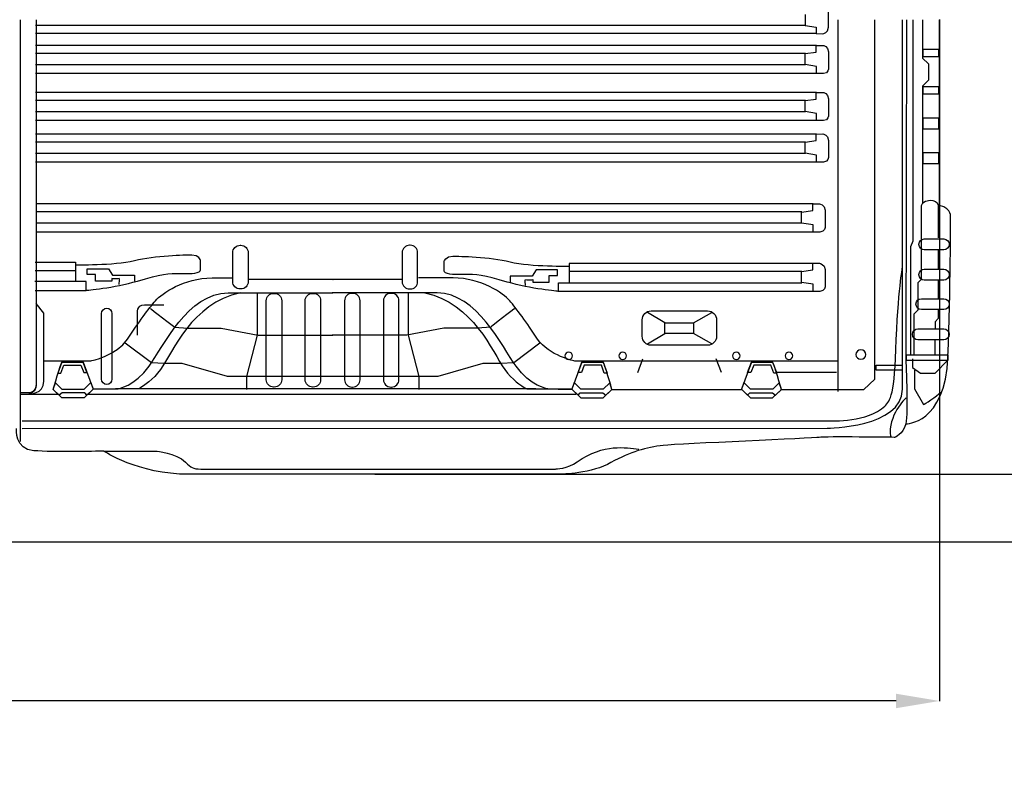
# Model space of a CAD drawing. Units: inches. Extents: x 2380 to 10960, y 4105 to 9391.
# Drawn here: x 5860 to 7900, y 4105 to 5659 of the extents above; entities that cross this region are included whole.
import ezdxf

# ---------------------------------------------------------------- set-up
doc = ezdxf.new("R2010")
doc.units = ezdxf.units.IN
doc.header["$MEASUREMENT"] = 0
doc.layers.add('Layer 1', color=7, linetype='Continuous')
doc.styles.get("Standard").update_dxf_attribs({"font": 'arial.ttf'})
doc.dimstyles.get("Standard").update_dxf_attribs({"dimtxt": 95, "dimasz": 90, "dimexe": 0.18, "dimexo": 0.0625, "dimgap": 50, "dimtad": 0, "dimdec": 4, "dimzin": 0, "dimdsep": 46, "dimtxsty": 'Standard', "dimcen": 0.09, "dimadec": 0, "dimazin": 0, "dimtfac": 1, "dimtdec": 4, "dimtofl": 0, "dimtmove": 0, "dimatfit": 3, "dimfxl": 1, "dimtolj": 1, "dimtzin": 0, "dimarcsym": 0})

# ---------------------------------------------------------------- blocks, each defined once
blk = doc.blocks.new('*D19')
at = {"color": 0, "lineweight": -2, "transparency": 16777216}
for p, q in [((6595.7, 6601.9), (8136.7, 6601.9)), ((8136.6, 6511.9), (8136.6, 5974.6)), ((8136.6, 4807), (8136.6, 5344.4)), ((6595.7, 4717), (8136.7, 4717))]:
    blk.add_line(p, q, dxfattribs=at)
at = {"color": 0, "transparency": 16777216}
for points in [[(8121.6, 6511.9), (8151.6, 6511.9), (8136.6, 6601.9)], [(8121.6, 4807), (8151.6, 4807), (8136.6, 4717)]]:
    blk.add_solid(points, dxfattribs=at)
at = {"layer": 'Defpoints', "color": 0, "transparency": 16777216}
for p in [(6595.6, 6601.9), (6595.6, 4717), (8136.6, 4717)]:
    blk.add_point(p, dxfattribs=at)
at = {"color": 0, "transparency": 16777216, "insert": (8136.6, 5659.5), "char_height": 95, "attachment_point": 5, "rotation": 90}
blk.add_mtext('\\A1;1870 mm', dxfattribs=at)
blk = doc.blocks.new('*D20')
at = {"color": 0, "lineweight": -2, "transparency": 16777216}
for p, q in [((2723.7, 5659.7), (2723.7, 4246.9)), ((7765.7, 5659.6), (7765.7, 4246.9)), ((2813.7, 4247.1), (4925.1, 4247.1)), ((7675.7, 4247.1), (5564.3, 4247.1))]:
    blk.add_line(p, q, dxfattribs=at)
at = {"color": 0, "transparency": 16777216}
for points in [[(2813.7, 4262.1), (2813.7, 4232.1), (2723.7, 4247.1)], [(7675.7, 4262.1), (7675.7, 4232.1), (7765.7, 4247.1)]]:
    blk.add_solid(points, dxfattribs=at)
at = {"layer": 'Defpoints', "color": 0, "transparency": 16777216}
for p in [(2723.7, 5659.8), (7765.7, 5659.7), (7765.7, 4247.1)]:
    blk.add_point(p, dxfattribs=at)
at = {"color": 0, "transparency": 16777216, "insert": (5244.7, 4247.1), "char_height": 95, "attachment_point": 5}
blk.add_mtext('\\A1;5265 mm', dxfattribs=at)

msp = doc.modelspace()

# ---------------------------------------------------------------- linework, layer by layer
at = {"color": 5}
msp.add_lwpolyline([(2379.97281, 4577.16622), (10874.2634, 4577.16622)], dxfattribs=at)
at = {"layer": 'Layer 1'}
for p, q in [((5861.98947, 4784.69818), (5861.98947, 5659.14081)), ((7554.67506, 5659.29393), (7554.67506, 4888.46784)), ((7631.66011, 4914.51369), (7631.66011, 5659.2568)), ((7730.23398, 5658.85596), (7730.23398, 5580.01963)), ((7487.7557, 5647.13996), (5892.87681, 5647.13996)), ((7510.93824, 5630.53682), (5892.88205, 5630.53682)), ((7487.7557, 5589.39353), (5892.87681, 5589.39353)), ((7510.93824, 5605.99689), (5892.88205, 5605.99689)), ((7731.73509, 5582.16711), (7731.73509, 5598.18615)), ((7731.73509, 5598.18615), (7763.21659, 5598.18615)), ((7763.21659, 5598.18615), (7763.21659, 5582.16711)), ((7730.23398, 5580.01963), (7742.5295, 5567.72237)), ((7763.21659, 5582.16711), (7731.73509, 5582.16711)), ((7487.7557, 5565.93444), (5892.87681, 5565.93444)), ((7742.5295, 5567.72237), (7742.5295, 5534.18099)), ((7510.93824, 5547.88675), (5892.88205, 5547.88675)), ((7742.5295, 5534.18099), (7730.23398, 5521.86952)), ((7510.93824, 5508.4486), (5892.88205, 5508.4486)), ((7730.23398, 5521.86952), (7730.23398, 5279.31938)), ((7731.73509, 5505.04291), (7731.73509, 5521.06195)), ((7731.73509, 5521.06195), (7763.21659, 5521.06195)), ((7763.21659, 5521.06195), (7763.21659, 5505.04291)), ((7487.7557, 5491.85245), (5892.87681, 5491.85245)), ((7763.21659, 5505.04291), (7731.73509, 5505.04291)), ((7487.7557, 5468.38768), (5892.87681, 5468.38768)), ((7510.93824, 5450.34567), (5892.88205, 5450.34567)), ((7731.73509, 5432.63875), (7731.73509, 5455.70115)), ((7731.73509, 5455.70115), (7763.21659, 5455.70115)), ((7763.21659, 5455.70115), (7763.21659, 5432.63875)), ((7763.21659, 5432.63875), (7731.73509, 5432.63875)), ((7487.7557, 5405.74383), (5892.87681, 5405.74383)), ((7510.93824, 5422.34567), (5892.88205, 5422.34567)), ((7487.7557, 5382.27907), (5892.87681, 5382.27907)), ((7731.73509, 5360.96746), (7731.73509, 5384.01544)), ((7731.73509, 5384.01544), (7763.21659, 5384.01544)), ((7763.21659, 5384.01544), (7763.21659, 5360.96746)), ((7510.93824, 5364.23706), (5892.88205, 5364.23706)), ((7763.21659, 5360.96746), (7731.73509, 5360.96746)), ((7503.76294, 5277.37679), (5893.22282, 5277.37679)), ((7480.56991, 5260.77496), (5893.22107, 5260.77496)), ((7480.56991, 5237.31587), (5893.22107, 5237.31587)), ((7503.76294, 5219.26818), (5893.22282, 5219.26818)), ((7762.54205, 5181.48056), (7762.54205, 5142.95702)), ((5891.90344, 5156.42971), (5975.33333, 5156.42971)), ((5975.33333, 5156.42971), (5975.33333, 5115.95921)), ((7503.76294, 5154.33094), (6998.67675, 5154.33094)), ((6998.67675, 5154.33094), (6998.67675, 5113.86044)), ((5891.76364, 5139.83355), (5975.29489, 5139.83355)), ((6509.18014, 5121.11438), (6333.08474, 5121.11438)), ((6653.09679, 5121.11438), (6508.98092, 5121.11438)), ((6508.98092, 5121.11438), (6509.18014, 5121.11438)), ((7480.56991, 5137.72779), (6998.71869, 5137.72779)), ((7762.88805, 5119.14602), (7762.88805, 5081.68191)), ((6351.90198, 5092.23821), (6351.90198, 5005.09878)), ((6664.60243, 5092.23821), (6664.60243, 5005.09878)), ((7196.63706, 5031.23506), (7160.84794, 5052.55104)), ((7256.11201, 5030.75974), (7293.7902, 5052.54798)), ((7762.88805, 5039.65547), (7756.58826, 5033.35655)), ((7762.88805, 5057.86502), (7762.88805, 5039.65547)), ((7196.90269, 5008.81247), (7196.90269, 5031.01597)), ((7196.90269, 5031.01597), (7255.82717, 5031.01597)), ((7255.82717, 5031.01597), (7255.82717, 5008.81247)), ((7756.58826, 5033.35655), (7756.58826, 5020.04288)), ((6351.90198, 5005.09878), (6329.61242, 4919.94934)), ((6664.60243, 5005.09878), (6686.87627, 4919.94934)), ((7160.85843, 4987.65115), (7196.80483, 5008.63772)), ((7255.82717, 5008.81247), (7196.90269, 5008.81247)), ((7293.79544, 4987.65115), (7255.61397, 5009.12462)), ((6133.02565, 4947.79622), (6078.88412, 4988.62452)), ((6937.62379, 4988.62452), (6883.46653, 4947.79622)), ((7697.52747, 4952.81399), (7697.52747, 4964.48128)), ((7697.52747, 4964.48128), (7782.50566, 4964.48128)), ((7782.50566, 4964.48128), (7782.50566, 4952.81399)), ((5947.65094, 4949.58698), (5939.32053, 4926.49597)), ((5945.51897, 4926.49597), (5951.35917, 4943.1736)), ((5991.72852, 4949.58698), (5947.65094, 4949.58698)), ((5951.35917, 4943.1736), (5986.7481, 4943.1736)), ((5986.7481, 4943.1736), (5992.5883, 4928.12793)), ((5999.45953, 4928.12793), (5991.72852, 4949.58698)), ((6159.35197, 4946.36456), (6133.02565, 4947.79622)), ((6196.94628, 4946.36456), (6159.35197, 4946.36456)), ((6290.21293, 4919.86633), (6196.94628, 4946.36456)), ((6819.54765, 4946.36456), (6726.281, 4919.86633)), ((6857.14021, 4946.36456), (6819.54765, 4946.36456)), ((6883.46653, 4947.79622), (6857.14021, 4946.36456)), ((7017.03265, 4928.12793), (7024.77764, 4949.58698)), ((7029.74408, 4943.1736), (7023.90388, 4928.12793)), ((7024.77764, 4949.58698), (7068.84125, 4949.58698)), ((7065.147, 4943.1736), (7029.74408, 4943.1736)), ((7070.97322, 4926.49597), (7065.147, 4943.1736)), ((7068.84125, 4949.58698), (7077.1734, 4926.49597)), ((7140.31638, 4928.37848), (7150.93778, 4956.3798)), ((7313.61227, 4928.37848), (7302.98912, 4956.3798)), ((7368.14349, 4928.12793), (7375.88848, 4949.58698)), ((7380.85492, 4943.1736), (7375.01472, 4928.12793)), ((7375.88848, 4949.58698), (7419.95209, 4949.58698)), ((7416.25784, 4943.1736), (7380.85492, 4943.1736)), ((7422.09979, 4926.49597), (7416.25784, 4943.1736)), ((7419.95209, 4949.58698), (7428.28424, 4926.49597)), ((7634.27964, 4932.65749), (7634.27964, 4943.32258)), ((7634.27964, 4943.32258), (7687.94934, 4943.32258)), ((7687.94934, 4943.32258), (7687.94934, 4932.65749)), ((7782.50566, 4952.81399), (7697.52747, 4952.81399)), ((7709.61679, 4956.30269), (7709.61679, 4938.09314)), ((7709.61679, 4938.09314), (7726.42264, 4926.78365)), ((7756.27021, 4926.78365), (7782.49693, 4952.80962)), ((5939.32053, 4926.49597), (5945.51897, 4926.49597)), ((5992.5883, 4928.12793), (5999.45953, 4928.12793)), ((6508.41123, 4919.86633), (6290.21293, 4919.86633)), ((6329.61242, 4919.94934), (6329.61242, 4892.79251)), ((6726.281, 4919.86633), (6508.21027, 4919.86633)), ((6508.21027, 4919.86633), (6508.41123, 4919.86633)), ((6686.87627, 4919.94934), (6686.87627, 4892.79251)), ((7023.90388, 4928.12793), (7017.03265, 4928.12793)), ((7077.1734, 4926.49597), (7070.97322, 4926.49597)), ((7375.01472, 4928.12793), (7368.14349, 4928.12793)), ((7428.28424, 4926.49597), (7422.09979, 4926.49597)), ((7552.08874, 4927.74435), (7428.28599, 4927.74435)), ((7687.94934, 4932.65749), (7634.27964, 4932.65749)), ((7726.42264, 4926.78365), (7756.27021, 4926.78365)), ((5929.51522, 4892.81828), (5934.16885, 4906.53279)), ((5934.16885, 4906.53279), (5947.56706, 4893.77745)), ((5993.62108, 4893.77745), (6007.53655, 4907.01947)), ((6007.53655, 4907.01947), (6012.44532, 4893.43384)), ((7008.95738, 4907.01947), (7004.04686, 4893.43384)), ((7022.8711, 4893.77745), (7008.95738, 4907.01947)), ((7082.32508, 4906.53279), (7068.92513, 4893.77745)), ((7086.97696, 4892.81828), (7082.32508, 4906.53279)), ((7360.0822, 4907.01947), (7355.1577, 4893.43384)), ((7373.98194, 4893.77745), (7360.0822, 4907.01947)), ((7433.43592, 4906.53279), (7420.03597, 4893.77745)), ((7438.08781, 4892.81828), (7433.43592, 4906.53279)), ((7608.75543, 4892.69683), (7631.66011, 4914.51369)), ((5942.04665, 4882.10033), (5861.9353, 4882.10033)), ((5942.06937, 4881.00792), (5929.51522, 4892.81828)), ((5948.25383, 4885.58881), (5942.06937, 4881.00792)), ((5947.56706, 4893.77745), (5993.62108, 4893.77745)), ((5994.99463, 4885.58881), (5948.25383, 4885.58881)), ((5999.46128, 4881.00792), (5994.99463, 4885.58881)), ((7013.092, 4882.60864), (5999.45779, 4882.60864)), ((6012.44532, 4893.43384), (5999.46128, 4881.00792)), ((6508.20328, 4894.49197), (6087.19356, 4894.49197)), ((6929.31261, 4894.49197), (6508.20328, 4894.49197)), ((7004.04686, 4893.43384), (7017.0309, 4881.00792)), ((7017.0309, 4881.00792), (7021.49755, 4885.58881)), ((7021.49755, 4885.58881), (7068.23835, 4885.58881)), ((7068.92513, 4893.77745), (7022.8711, 4893.77745)), ((7068.23835, 4885.58881), (7074.42281, 4881.00792)), ((7074.42281, 4881.00792), (7086.97696, 4892.81828)), ((7086.98046, 4892.81981), (7356.886, 4892.81981)), ((7355.1577, 4893.43384), (7368.14175, 4881.00792)), ((7368.14175, 4881.00792), (7372.6084, 4885.58881)), ((7372.6084, 4885.58881), (7419.3492, 4885.58881)), ((7420.03597, 4893.77745), (7373.98194, 4893.77745)), ((7419.3492, 4885.58881), (7425.53365, 4881.00792)), ((7425.53365, 4881.00792), (7438.08781, 4892.81828)), ((7436.43466, 4892.81981), (7554.89525, 4892.81981)), ((7556.8612, 4892.69683), (7608.75543, 4892.69683))]:
    msp.add_line(p, q, dxfattribs=at)
for points in [[(7535.69704, 5643.64275), (7535.69704, 5643.64275), (7535.69704, 5677.59938), (7535.69704, 5677.59938)], [(5894.7781, 4901.87435), (5894.7781, 4901.87435), (5894.7781, 5659.11503), (5894.7781, 5659.11503)], [(7486.96757, 5670.1554), (7486.96757, 5670.1554), (7486.96757, 5647.16443), (7486.96757, 5647.16443)], [(7688.63262, 4893.35936), (7688.63262, 4893.35936), (7688.63262, 5659.24653), (7688.63262, 5659.24653)], [(7697.54844, 5658.99052), (7697.54844, 5658.99052), (7695.65763, 4959.8141), (7695.65763, 4959.8141)], [(7711.08994, 5200.73229), (7711.08994, 5200.73229), (7711.08994, 5658.91887), (7711.08994, 5658.91887)], [(7765.69981, 5274.39488), (7765.69981, 5274.39488), (7765.69981, 5659.22818), (7765.69981, 5659.22818)], [(7486.96757, 5647.16443), (7486.96757, 5647.16443), (7510.17283, 5644.20108), (7510.17283, 5644.20108)], [(7510.17283, 5644.20108), (7510.17283, 5644.20108), (7510.17283, 5630.48658), (7510.17283, 5630.48658)], [(7510.17283, 5630.48658), (7510.17283, 5630.48658), (7524.08829, 5630.38653), (7524.08829, 5630.38653)], [(7524.08829, 5630.38653), (7524.08829, 5630.38653), (7535.69704, 5631.861), (7535.69704, 5643.64275)], [(7486.96757, 5589.37474), (7486.96757, 5589.37474), (7510.17283, 5592.33809), (7510.17283, 5592.33809)], [(7486.96757, 5566.38377), (7486.96757, 5566.38377), (7486.96757, 5589.37474), (7486.96757, 5589.37474)], [(7510.17283, 5606.05259), (7510.17283, 5606.05259), (7524.08829, 5606.15286), (7524.08829, 5606.15286)], [(7510.17283, 5592.33809), (7510.17283, 5592.33809), (7510.17283, 5606.05259), (7510.17283, 5606.05259)], [(7524.08829, 5606.15286), (7524.08829, 5606.15286), (7535.69704, 5604.67817), (7535.69704, 5592.89642)], [(7535.69704, 5592.89642), (7535.69704, 5592.89642), (7535.69704, 5558.92537), (7535.69704, 5558.92537)], [(7510.93125, 5562.54732), (7510.93125, 5562.54732), (7486.96757, 5566.38377), (7486.96757, 5566.38377)], [(7510.93125, 5547.88806), (7510.93125, 5547.88806), (7510.93125, 5562.54732), (7510.93125, 5562.54732)], [(7535.69704, 5558.92537), (7535.69704, 5558.92537), (7536.17062, 5547.88806), (7525.00399, 5547.88806)], [(7525.00399, 5547.88806), (7525.00399, 5547.88806), (7510.93125, 5547.88806), (7510.93125, 5547.88806)], [(7510.17283, 5508.50583), (7510.17283, 5508.50583), (7524.08829, 5508.6061), (7524.08829, 5508.6061)], [(7510.17283, 5494.79133), (7510.17283, 5494.79133), (7510.17283, 5508.50583), (7510.17283, 5508.50583)], [(7524.08829, 5508.6061), (7524.08829, 5508.6061), (7535.69704, 5507.13141), (7535.69704, 5495.34966)], [(7486.96757, 5491.82798), (7486.96757, 5491.82798), (7510.17283, 5494.79133), (7510.17283, 5494.79133)], [(7486.96757, 5468.83701), (7486.96757, 5468.83701), (7486.96757, 5491.82798), (7486.96757, 5491.82798)], [(7535.69704, 5495.34966), (7535.69704, 5495.34966), (7535.69704, 5461.37861), (7535.69704, 5461.37861)], [(7510.93125, 5465.00056), (7510.93125, 5465.00056), (7486.96757, 5468.83701), (7486.96757, 5468.83701)], [(7510.93125, 5450.3413), (7510.93125, 5450.3413), (7510.93125, 5465.00056), (7510.93125, 5465.00056)], [(7525.00399, 5450.3413), (7525.00399, 5450.3413), (7510.93125, 5450.3413), (7510.93125, 5450.3413)], [(7535.69704, 5461.37861), (7535.69704, 5461.37861), (7536.17062, 5450.3413), (7525.00399, 5450.3413)], [(7486.96757, 5405.72068), (7486.96757, 5405.72068), (7510.17283, 5408.68403), (7510.17283, 5408.68403)], [(7486.96757, 5382.72971), (7486.96757, 5382.72971), (7486.96757, 5405.72068), (7486.96757, 5405.72068)], [(7510.17283, 5422.39853), (7510.17283, 5422.39853), (7524.08829, 5422.49879), (7524.08829, 5422.49879)], [(7510.17283, 5408.68403), (7510.17283, 5408.68403), (7510.17283, 5422.39853), (7510.17283, 5422.39853)], [(7524.08829, 5422.49879), (7524.08829, 5422.49879), (7535.69704, 5421.02411), (7535.69704, 5409.24236)], [(7535.69704, 5409.24236), (7535.69704, 5409.24236), (7535.69704, 5375.28573), (7535.69704, 5375.28573)], [(7510.93125, 5378.89325), (7510.93125, 5378.89325), (7486.96757, 5382.72971), (7486.96757, 5382.72971)], [(7510.93125, 5364.234), (7510.93125, 5364.234), (7510.93125, 5378.89325), (7510.93125, 5378.89325)], [(7535.69704, 5375.28573), (7535.69704, 5375.28573), (7536.17062, 5364.234), (7525.00399, 5364.234)], [(7525.00399, 5364.234), (7525.00399, 5364.234), (7510.93125, 5364.234), (7510.93125, 5364.234)], [(7479.78178, 5260.75617), (7479.78178, 5260.75617), (7502.98704, 5263.71952), (7502.98704, 5263.71952)], [(7502.98704, 5277.43402), (7502.98704, 5277.43402), (7516.90251, 5277.53429), (7516.90251, 5277.53429)], [(7502.98704, 5263.71952), (7502.98704, 5263.71952), (7502.98704, 5277.43402), (7502.98704, 5277.43402)], [(7516.90251, 5277.53429), (7516.90251, 5277.53429), (7528.51126, 5276.0596), (7528.51126, 5264.27785)], [(7528.51126, 5264.27785), (7528.51126, 5264.27785), (7528.51126, 5230.3068), (7528.51126, 5230.3068)], [(7728.04434, 5121.42063), (7728.04434, 5121.42063), (7728.04434, 5273.93965), (7728.04434, 5273.93965)], [(7762.8898, 5274.97025), (7762.8898, 5274.97025), (7762.8898, 5207.04257), (7762.8898, 5207.04257)], [(7788.24625, 5248.92724), (7788.24625, 5248.92724), (7792.61329, 5267.8382), (7765.69981, 5274.39488)], [(7479.78178, 5237.7652), (7479.78178, 5237.7652), (7479.78178, 5260.75617), (7479.78178, 5260.75617)], [(7783.16448, 4960.7962), (7788.97671, 5101.21848), (7788.24625, 5248.92724), (7788.24625, 5248.92724)], [(7503.75944, 5233.92875), (7503.75944, 5233.92875), (7479.78178, 5237.7652), (7479.78178, 5237.7652)], [(7503.75944, 5219.2695), (7503.75944, 5219.2695), (7503.75944, 5233.92875), (7503.75944, 5233.92875)], [(7528.51126, 5230.3068), (7528.51126, 5230.3068), (7528.98483, 5219.2695), (7517.83219, 5219.2695)], [(7517.83219, 5219.2695), (7517.83219, 5219.2695), (7503.75944, 5219.2695), (7503.75944, 5219.2695)], [(7722.92412, 5193.76625), (7722.92412, 5199.92188), (7727.97793, 5204.96106), (7734.13268, 5204.96106)], [(7734.13268, 5204.96106), (7734.13268, 5204.96106), (7774.40418, 5204.96106), (7774.40418, 5204.96106)], [(7774.40418, 5204.96106), (7780.55893, 5204.96106), (7785.61275, 5199.92188), (7785.61275, 5193.76625)], [(6301.41451, 5176.53881), (6301.41451, 5185.0136), (6308.34341, 5191.9425), (6316.80313, 5191.9425)], [(6316.80313, 5191.9425), (6316.80313, 5191.9425), (6318.0928, 5191.9425), (6318.0928, 5191.9425)], [(6318.0928, 5191.9425), (6326.5665, 5191.9425), (6333.4954, 5185.0136), (6333.4954, 5176.53881)], [(6667.7934, 5191.9425), (6659.31795, 5191.9425), (6652.38905, 5185.0136), (6652.38905, 5176.53881)], [(6669.08132, 5191.9425), (6669.08132, 5191.9425), (6667.7934, 5191.9425), (6667.7934, 5191.9425)], [(6684.46994, 5176.53881), (6684.46994, 5185.0136), (6677.54104, 5191.9425), (6669.08132, 5191.9425)], [(7706.02215, 5189.5803), (7706.02215, 5189.5803), (7711.08994, 5200.73229), (7711.08994, 5200.73229)], [(7706.20913, 4964.53851), (7706.20913, 4993.15539), (7706.02215, 5189.5803), (7706.02215, 5189.5803)], [(7722.92412, 5193.47988), (7722.92412, 5193.47988), (7722.92412, 5193.76625), (7722.92412, 5193.76625)], [(7734.13268, 5182.27088), (7727.97793, 5182.27088), (7722.92412, 5187.30984), (7722.92412, 5193.47988)], [(7774.40418, 5182.27088), (7774.40418, 5182.27088), (7734.13268, 5182.27088), (7734.13268, 5182.27088)], [(7785.61275, 5193.47988), (7785.61275, 5187.30984), (7780.55893, 5182.27088), (7774.40418, 5182.27088)], [(7785.61275, 5193.76625), (7785.61275, 5193.76625), (7785.61275, 5193.47988), (7785.61275, 5193.47988)], [(6234.5266, 5141.14615), (6234.5266, 5141.14615), (6234.5266, 5160.87298), (6234.5266, 5160.87298)], [(6301.41451, 5116.62785), (6301.41451, 5116.62785), (6301.41451, 5176.53881), (6301.41451, 5176.53881)], [(6333.4954, 5176.53881), (6333.4954, 5176.53881), (6333.4954, 5116.62785), (6333.4954, 5116.62785)], [(6652.38905, 5176.53881), (6652.38905, 5176.53881), (6652.38905, 5116.62785), (6652.38905, 5116.62785)], [(6684.46994, 5116.62785), (6684.46994, 5116.62785), (6684.46994, 5176.53881), (6684.46994, 5176.53881)], [(6097.75379, 5159.48436), (6054.46434, 5149.00539), (5975.14111, 5150.86649), (5975.14111, 5150.86649)], [(5999.6273, 5131.40288), (5999.6273, 5131.40288), (5999.6273, 5143.28489), (5999.6273, 5143.28489)], [(5999.6273, 5143.28489), (5999.6273, 5143.28489), (6043.70488, 5143.28489), (6043.70488, 5143.28489)], [(6043.70488, 5143.28489), (6043.70488, 5143.28489), (6052.02306, 5129.82815), (6052.02306, 5129.82815)], [(6193.28174, 5133.30112), (6218.03355, 5132.64252), (6234.5266, 5133.30112), (6234.5266, 5141.14615)], [(6739.48697, 5139.0404), (6739.48697, 5139.0404), (6739.48697, 5158.76723), (6739.48697, 5158.76723)], [(6876.25978, 5157.37861), (6919.54924, 5146.89963), (6998.85849, 5148.76073), (6998.85849, 5148.76073)], [(6930.30694, 5141.18613), (6930.30694, 5141.18613), (6921.98877, 5127.72938), (6921.98877, 5127.72938)], [(6974.38453, 5141.18613), (6974.38453, 5141.18613), (6930.30694, 5141.18613), (6930.30694, 5141.18613)], [(6974.38453, 5129.30411), (6974.38453, 5129.30411), (6974.38453, 5141.18613), (6974.38453, 5141.18613)], [(7479.78178, 5137.70901), (7479.78178, 5137.70901), (7502.98704, 5140.67236), (7502.98704, 5140.67236)], [(7502.98704, 5154.38686), (7502.98704, 5154.38686), (7516.90251, 5154.48712), (7516.90251, 5154.48712)], [(7502.98704, 5140.67236), (7502.98704, 5140.67236), (7502.98704, 5154.38686), (7502.98704, 5154.38686)], [(7516.90251, 5154.48712), (7516.90251, 5154.48712), (7528.51126, 5153.01244), (7528.51126, 5141.23069)], [(7528.51126, 5141.23069), (7528.51126, 5141.23069), (7528.51126, 5107.25964), (7528.51126, 5107.25964)], [(7675.87226, 4996.27623), (7681.99905, 5115.84038), (7689.15687, 5147.52087), (7689.15687, 5147.52087)], [(7722.92412, 5131.08942), (7722.92412, 5137.24504), (7727.97793, 5142.28422), (7734.13268, 5142.28422)], [(7734.13268, 5142.28422), (7734.13268, 5142.28422), (7774.40418, 5142.28422), (7774.40418, 5142.28422)], [(7774.40418, 5142.28422), (7780.55893, 5142.28422), (7785.61275, 5137.24504), (7785.61275, 5131.08942)], [(6017.09371, 5131.40288), (6017.09371, 5131.40288), (5999.6273, 5131.40288), (5999.6273, 5131.40288)], [(6017.09371, 5117.15888), (6017.09371, 5117.15888), (6017.09371, 5131.40288), (6017.09371, 5131.40288)], [(6066.15347, 5122.69894), (6064.50556, 5121.11001), (6051.17901, 5122.69894), (6051.17901, 5122.69894)], [(6051.17901, 5122.69894), (6051.17901, 5122.69894), (6051.17901, 5117.15888), (6051.17901, 5117.15888)], [(6052.02306, 5129.82815), (6052.02306, 5129.82815), (6076.13003, 5129.82815), (6076.13003, 5129.82815)], [(6066.15347, 5110.81715), (6066.15347, 5110.81715), (6067.81361, 5124.28809), (6066.15347, 5122.69894)], [(6076.13003, 5129.82815), (6076.13003, 5129.82815), (6097.76078, 5129.82815), (6097.76078, 5129.82815)], [(6097.76078, 5129.82815), (6097.76078, 5129.82815), (6097.76078, 5117.15888), (6097.76078, 5117.15888)], [(6103.95223, 5117.58243), (6152.74112, 5131.99835), (6168.54565, 5133.9453), (6193.28174, 5133.30112)], [(6141.30713, 5076.71416), (6154.83464, 5092.47588), (6199.95899, 5123.98446), (6258.63882, 5123.98446)], [(6258.63882, 5123.98446), (6258.63882, 5123.98446), (6299.98155, 5123.98446), (6299.98155, 5123.98446)], [(6757.86734, 5123.98031), (6757.86734, 5123.98031), (6686.24716, 5123.98031), (6686.24716, 5123.98031)], [(6780.71611, 5131.19536), (6755.98003, 5130.55118), (6739.48697, 5131.19536), (6739.48697, 5139.0404)], [(6875.18506, 5076.71001), (6861.65579, 5092.45709), (6816.53319, 5123.98031), (6757.86734, 5123.98031)], [(6870.06134, 5115.49109), (6821.27245, 5129.89259), (6805.45394, 5131.85396), (6780.71611, 5131.19536)], [(6897.88179, 5127.72938), (6897.88179, 5127.72938), (6876.25104, 5127.72938), (6876.25104, 5127.72938)], [(6876.25104, 5127.72938), (6876.25104, 5127.72938), (6876.25104, 5115.06011), (6876.25104, 5115.06011)], [(6921.98877, 5127.72938), (6921.98877, 5127.72938), (6897.88179, 5127.72938), (6897.88179, 5127.72938)], [(6907.86011, 5108.71838), (6907.86011, 5108.71838), (6906.19822, 5122.18932), (6907.86011, 5120.60017)], [(6907.86011, 5120.60017), (6909.50626, 5119.01125), (6922.83282, 5120.60017), (6922.83282, 5120.60017)], [(6922.83282, 5120.60017), (6922.83282, 5120.60017), (6922.83282, 5115.06011), (6922.83282, 5115.06011)], [(6956.91811, 5115.06011), (6956.91811, 5115.06011), (6956.91811, 5129.30411), (6956.91811, 5129.30411)], [(6956.91811, 5129.30411), (6956.91811, 5129.30411), (6974.38453, 5129.30411), (6974.38453, 5129.30411)], [(7479.78178, 5114.71804), (7479.78178, 5114.71804), (7479.78178, 5137.70901), (7479.78178, 5137.70901)], [(7721.55931, 5114.9356), (7721.55931, 5114.9356), (7728.04434, 5121.42063), (7728.04434, 5121.42063)], [(7722.92412, 5130.80305), (7722.92412, 5130.80305), (7722.92412, 5131.08942), (7722.92412, 5131.08942)], [(7734.13268, 5119.59404), (7727.97793, 5119.59404), (7722.92412, 5124.633), (7722.92412, 5130.80305)], [(7785.61275, 5130.80305), (7785.61275, 5124.633), (7780.55893, 5119.59404), (7774.40418, 5119.59404)], [(7785.61275, 5131.08942), (7785.61275, 5131.08942), (7785.61275, 5130.80305), (7785.61275, 5130.80305)], [(5997.48309, 5116.36573), (5997.48309, 5116.36573), (5891.62034, 5116.36573), (5891.62034, 5116.36573)], [(5997.64212, 5098.32809), (5997.64212, 5098.32809), (5997.48309, 5116.30849), (5997.48309, 5116.36573)], [(5997.64561, 5098.32809), (5997.64561, 5098.32809), (6055.13713, 5103.19536), (6103.95223, 5117.58243)], [(6051.17901, 5117.15888), (6051.17901, 5117.15888), (6017.09371, 5117.15888), (6017.09371, 5117.15888)], [(6316.80313, 5101.23858), (6308.34341, 5101.23858), (6301.41451, 5108.16726), (6301.41451, 5116.62785)], [(6318.0928, 5101.23858), (6318.0928, 5101.23858), (6316.80313, 5101.23858), (6316.80313, 5101.23858)], [(6333.4954, 5116.62785), (6333.4954, 5108.16726), (6326.5665, 5101.23858), (6318.0928, 5101.23858)], [(6652.38905, 5116.62785), (6652.38905, 5108.16726), (6659.31795, 5101.23858), (6667.7934, 5101.23858)], [(6667.7934, 5101.23858), (6667.7934, 5101.23858), (6669.08132, 5101.23858), (6669.08132, 5101.23858)], [(6669.08132, 5101.23858), (6677.54104, 5101.23858), (6684.46994, 5108.16726), (6684.46994, 5116.62785)], [(6976.36971, 5096.22233), (6976.36971, 5096.22233), (6918.86246, 5101.0896), (6870.06134, 5115.49109)], [(6922.83282, 5115.06011), (6922.83282, 5115.06011), (6956.91811, 5115.06011), (6956.91811, 5115.06011)], [(6976.3732, 5096.22233), (6976.3732, 5096.22233), (6976.53048, 5114.20274), (6976.53048, 5114.25997)], [(6976.53048, 5114.25997), (6976.53048, 5114.25997), (7480.56991, 5114.25997), (7480.56991, 5114.25997)], [(7503.75944, 5110.88159), (7503.75944, 5110.88159), (7479.78178, 5114.71804), (7479.78178, 5114.71804)], [(7503.75944, 5096.22233), (7503.75944, 5096.22233), (7503.75944, 5110.88159), (7503.75944, 5110.88159)], [(7528.51126, 5107.25964), (7528.51126, 5107.25964), (7528.98483, 5096.22233), (7517.83219, 5096.22233)], [(7721.55931, 5057.85912), (7721.55931, 5057.85912), (7721.55931, 5114.9356), (7721.55931, 5114.9356)], [(7774.40418, 5119.59404), (7774.40418, 5119.59404), (7734.13268, 5119.59404), (7734.13268, 5119.59404)], [(5891.76364, 5098.32809), (5891.76364, 5098.32809), (5997.64212, 5098.32809), (5997.64212, 5098.32809)], [(6128.22872, 4941.09078), (6157.50485, 4981.47521), (6208.99714, 5093.00843), (6291.79968, 5093.00843)], [(6317.05303, 5093.18034), (6215.48217, 5071.04828), (6178.63406, 4971.85514), (6151.44796, 4934.36241)], [(6291.79968, 5093.00843), (6291.79968, 5093.00843), (6508.89529, 5093.00843), (6508.89529, 5093.00843)], [(6370.79962, 5076.6827), (6370.79962, 5085.17192), (6377.72852, 5092.0864), (6386.18824, 5092.0864)], [(6386.18824, 5092.0864), (6386.18824, 5092.0864), (6387.47791, 5092.0864), (6387.47791, 5092.0864)], [(6387.47791, 5092.0864), (6395.95161, 5092.0864), (6402.86653, 5085.17192), (6402.86653, 5076.6827)], [(6451.42824, 5076.6827), (6451.42824, 5085.17192), (6458.35714, 5092.0864), (6466.81686, 5092.0864)], [(6466.81686, 5092.0864), (6466.81686, 5092.0864), (6468.12051, 5092.0864), (6468.12051, 5092.0864)], [(6468.12051, 5092.0864), (6476.58023, 5092.0864), (6483.50913, 5085.17192), (6483.50913, 5076.6827)], [(6724.69251, 5093.00843), (6724.69251, 5093.00843), (6507.61087, 5093.00843), (6507.61087, 5093.00843)], [(6548.38565, 5092.0864), (6539.9102, 5092.0864), (6532.9813, 5085.17192), (6532.9813, 5076.6827)], [(6549.67357, 5092.0864), (6549.67357, 5092.0864), (6548.38565, 5092.0864), (6548.38565, 5092.0864)], [(6565.06219, 5076.6827), (6565.06219, 5085.17192), (6558.13329, 5092.0864), (6549.67357, 5092.0864)], [(6629.01602, 5092.0864), (6620.54057, 5092.0864), (6613.62565, 5085.17192), (6613.62565, 5076.6827)], [(6630.30394, 5092.0864), (6630.30394, 5092.0864), (6629.01602, 5092.0864), (6629.01602, 5092.0864)], [(6645.70655, 5076.6827), (6645.70655, 5085.17192), (6638.77765, 5092.0864), (6630.30394, 5092.0864)], [(6699.4409, 5093.18034), (6801.01001, 5071.04828), (6837.85812, 4971.85514), (6865.04422, 4934.36241)], [(6888.27744, 4941.09078), (6858.98734, 4981.47521), (6807.49504, 5093.00843), (6724.69251, 5093.00843)], [(7503.76294, 5096.22233), (7503.76294, 5096.22233), (6976.3732, 5096.22233), (6976.3732, 5096.22233)], [(7517.83219, 5096.22233), (7517.83219, 5096.22233), (7503.75944, 5096.22233), (7503.75944, 5096.22233)], [(7716.72568, 5069.89011), (7716.72568, 5076.04573), (7721.76552, 5081.08491), (7727.94823, 5081.08491)], [(7727.94823, 5081.08491), (7727.94823, 5081.08491), (7774.40418, 5081.08491), (7774.40418, 5081.08491)], [(7774.40418, 5081.08491), (7780.55893, 5081.08491), (7785.61275, 5076.04573), (7785.61275, 5069.89011)], [(5910.09158, 5051.02328), (5910.09158, 5051.02328), (5893.94279, 5070.75033), (5893.94279, 5070.75033)], [(5893.94279, 5070.75033), (5893.94279, 5070.75033), (5893.94279, 4902.67034), (5893.94279, 4902.67034)], [(6083.3997, 4997.21945), (6105.94789, 5031.59134), (6127.76388, 5060.95266), (6141.30713, 5076.71416)], [(6104.07805, 5050.38085), (6104.07805, 5050.38085), (6101.94434, 5068.49013), (6118.44962, 5068.49013)], [(6118.44962, 5068.49013), (6118.44962, 5068.49013), (6158.39084, 5068.49013), (6158.39084, 5068.49013)], [(6130.01992, 5060.95572), (6132.26723, 5060.23989), (6180.40954, 5022.2891), (6180.40954, 5022.2891)], [(6370.79962, 4913.11218), (6370.79962, 4913.11218), (6370.79962, 5076.6827), (6370.79962, 5076.6827)], [(6402.86653, 5076.6827), (6402.86653, 5076.6827), (6402.86653, 4913.11218), (6402.86653, 4913.11218)], [(6451.42824, 4913.11218), (6451.42824, 4913.11218), (6451.42824, 5076.6827), (6451.42824, 5076.6827)], [(6483.50913, 5076.6827), (6483.50913, 5076.6827), (6483.50913, 4913.11218), (6483.50913, 4913.11218)], [(6532.9813, 5076.6827), (6532.9813, 5076.6827), (6532.9813, 4913.11218), (6532.9813, 4913.11218)], [(6565.06219, 4913.11218), (6565.06219, 4913.11218), (6565.06219, 5076.6827), (6565.06219, 5076.6827)], [(6613.62565, 5076.6827), (6613.62565, 5076.6827), (6613.62565, 4913.11218), (6613.62565, 4913.11218)], [(6645.70655, 4913.11218), (6645.70655, 4913.11218), (6645.70655, 5076.6827), (6645.70655, 5076.6827)], [(6886.47401, 5060.95572), (6884.22496, 5060.23989), (6836.08265, 5022.2891), (6836.08265, 5022.2891)], [(6933.10472, 4997.21509), (6910.54429, 5031.60139), (6888.74054, 5060.94851), (6875.18506, 5076.71001)], [(7716.72568, 5069.60374), (7716.72568, 5069.60374), (7716.72568, 5069.89011), (7716.72568, 5069.89011)], [(7727.94823, 5058.39473), (7721.76552, 5058.39473), (7716.72568, 5063.4337), (7716.72568, 5069.60374)], [(7785.61275, 5069.60374), (7785.61275, 5063.4337), (7780.55893, 5058.39473), (7774.40418, 5058.39473)], [(7785.61275, 5069.89011), (7785.61275, 5069.89011), (7785.61275, 5069.60374), (7785.61275, 5069.60374)], [(5910.09158, 4910.37208), (5910.09158, 4910.37208), (5910.09158, 5051.02328), (5910.09158, 5051.02328)], [(6029.50981, 4914.20023), (6029.50981, 4914.20023), (6029.50981, 5050.44223), (6029.50981, 5050.44223)], [(6051.24017, 5050.44223), (6051.24017, 5050.44223), (6051.24017, 4914.20023), (6051.24017, 4914.20023)], [(6104.07805, 5005.64445), (6104.07805, 5005.64445), (6104.07805, 5050.38085), (6104.07805, 5050.38085)], [(7149.62016, 5037.20458), (7149.62016, 5047.36878), (7157.9226, 5055.68609), (7168.0879, 5055.68609)], [(7168.0879, 5055.68609), (7168.0879, 5055.68609), (7285.20465, 5055.68609), (7285.20465, 5055.68609)], [(7285.20465, 5055.68609), (7295.3682, 5055.68609), (7303.68463, 5047.36878), (7303.68463, 5037.20458)], [(7713.15725, 5049.47017), (7713.15725, 5049.47017), (7721.55931, 5057.85912), (7721.55931, 5057.85912)], [(7713.15725, 4963.66235), (7713.15725, 4963.66235), (7713.15725, 5049.47017), (7713.15725, 5049.47017)], [(7774.40418, 5058.39473), (7774.40418, 5058.39473), (7727.94823, 5058.39473), (7727.94823, 5058.39473)], [(6180.40954, 5022.2891), (6180.40954, 5022.2891), (6208.24047, 5020.14162), (6208.24047, 5020.14162)], [(6208.24047, 5020.14162), (6208.24047, 5020.14162), (6277.42811, 5020.14162), (6277.42811, 5020.14162)], [(6277.42811, 5020.14162), (6277.42811, 5020.14162), (6354.14405, 5005.09594), (6354.14405, 5005.09594)], [(6739.06407, 5020.14162), (6739.06407, 5020.14162), (6662.36212, 5005.09594), (6662.36212, 5005.09594)], [(6808.25171, 5020.14162), (6808.25171, 5020.14162), (6739.06407, 5020.14162), (6739.06407, 5020.14162)], [(6836.08265, 5022.2891), (6836.08265, 5022.2891), (6808.25171, 5020.14162), (6808.25171, 5020.14162)], [(7149.62016, 5003.04742), (7149.62016, 5003.04742), (7149.62016, 5037.20458), (7149.62016, 5037.20458)], [(7303.68463, 5037.20458), (7303.68463, 5037.20458), (7303.68463, 5003.04742), (7303.68463, 5003.04742)], [(7709.62552, 5007.22464), (7709.62552, 5013.38048), (7714.66361, 5018.41966), (7720.83409, 5018.41966)], [(7720.83409, 5018.41966), (7720.83409, 5018.41966), (7774.40418, 5018.41966), (7774.40418, 5018.41966)], [(7774.40418, 5018.41966), (7780.55893, 5018.41966), (7785.61275, 5013.38048), (7785.61275, 5007.22464)], [(6354.14405, 5005.09594), (6354.14405, 5005.09594), (6509.05432, 5005.09594), (6509.05432, 5005.09594)], [(6662.36212, 5005.09594), (6662.36212, 5005.09594), (6507.42389, 5005.09594), (6507.42389, 5005.09594)], [(7168.0879, 4984.56613), (7157.9226, 4984.56613), (7149.62016, 4992.88343), (7149.62016, 5003.04742)], [(7303.68463, 5003.04742), (7303.68463, 4992.88343), (7295.3682, 4984.56613), (7285.20465, 4984.56613)], [(7709.62552, 5006.92406), (7709.62552, 5006.92406), (7709.62552, 5007.22464), (7709.62552, 5007.22464)], [(7720.83409, 4995.71506), (7714.66361, 4995.71506), (7709.62552, 5000.75402), (7709.62552, 5006.92406)], [(7785.61275, 5006.92406), (7785.61275, 5000.75402), (7780.55893, 4995.71506), (7774.40418, 4995.71506)], [(7785.61275, 5007.22464), (7785.61275, 5007.22464), (7785.61275, 5006.92406), (7785.61275, 5006.92406)], [(6007.42646, 4952.09663), (6007.42646, 4952.09663), (6060.82529, 4962.84757), (6083.3997, 4997.21945)], [(7010.69616, 4951.57697), (7010.69616, 4951.57697), (6955.66689, 4962.8432), (6933.10472, 4997.21509)], [(7285.20465, 4984.56613), (7285.20465, 4984.56613), (7168.0879, 4984.56613), (7168.0879, 4984.56613)], [(7652.38041, 4858.31621), (7663.83188, 4870.87102), (7672.80886, 4878.75886), (7675.87226, 4996.27623)], [(7774.40418, 4995.71506), (7774.40418, 4995.71506), (7720.83409, 4995.71506), (7720.83409, 4995.71506)], [(7755.88401, 4995.53048), (7756.22652, 4994.47105), (7755.88401, 4962.96225), (7755.88401, 4962.96225)], [(7695.65414, 4821.60527), (7695.65414, 4821.60527), (7777.33826, 4820.35973), (7783.16448, 4960.7962)], [(7695.65763, 4959.8141), (7695.65763, 4959.8141), (7701.25492, 4844.01498), (7695.65763, 4821.59654)], [(5910.72593, 4952.09663), (5910.72593, 4952.09663), (6007.42646, 4952.09663), (6007.42646, 4952.09663)], [(5929.51522, 4892.81959), (5929.51522, 4892.81959), (5945.72168, 4949.5813), (5947.65443, 4949.5813)], [(5947.65443, 4949.5813), (5947.65443, 4949.5813), (5991.73202, 4949.5813), (5991.73202, 4949.5813)], [(5991.73202, 4949.5813), (5991.73202, 4949.5813), (6012.44532, 4893.43537), (6012.44532, 4893.43537)], [(6062.57805, 4893.97798), (6062.57805, 4893.97798), (6098.93861, 4899.74718), (6128.22872, 4941.09078)], [(6953.91413, 4893.97798), (6953.91413, 4893.97798), (6917.55357, 4899.74718), (6888.27744, 4941.09078)], [(7024.77764, 4949.5813), (7024.77764, 4949.5813), (7004.03288, 4893.43537), (7004.03288, 4893.43537)], [(7555.99443, 4951.57697), (7555.99443, 4951.57697), (7010.69616, 4951.57697), (7010.69616, 4951.57697)], [(7068.84125, 4949.5813), (7068.84125, 4949.5813), (7024.77764, 4949.5813), (7024.77764, 4949.5813)], [(7086.97871, 4892.81959), (7086.97871, 4892.81959), (7070.77225, 4949.5813), (7068.84125, 4949.5813)], [(7375.88673, 4949.5813), (7375.88673, 4949.5813), (7355.14198, 4893.43537), (7355.14198, 4893.43537)], [(7419.95034, 4949.5813), (7419.95034, 4949.5813), (7375.88673, 4949.5813), (7375.88673, 4949.5813)], [(7438.08781, 4892.81959), (7438.08781, 4892.81959), (7421.88135, 4949.5813), (7419.95034, 4949.5813)], [(6151.44796, 4934.36241), (6136.17467, 4912.80309), (6118.98087, 4900.92108), (6106.02479, 4894.47908)], [(6865.04422, 4934.36241), (6880.31751, 4912.80309), (6897.51132, 4900.92108), (6910.4674, 4894.47908)], [(7713.51375, 4933.19441), (7713.51375, 4933.19441), (7713.51375, 4893.96946), (7713.51375, 4893.96946)], [(5878.73067, 4886.38502), (5878.73067, 4886.38502), (5894.7781, 4886.94313), (5894.7781, 4901.87435)], [(5878.88445, 4883.45881), (5878.88445, 4883.45881), (5910.09158, 4882.01274), (5910.09158, 4910.37208)], [(5893.94279, 4902.67034), (5893.94279, 4902.67034), (5893.22806, 4885.24826), (5878.88445, 4883.45881)], [(6040.37586, 4903.33483), (6034.4046, 4903.33483), (6029.50981, 4908.2163), (6029.50981, 4914.20023)], [(6051.24017, 4914.20023), (6051.24017, 4908.2163), (6046.34538, 4903.33483), (6040.37586, 4903.33483)], [(6386.18824, 4897.7229), (6377.72852, 4897.7229), (6370.79962, 4904.65158), (6370.79962, 4913.11218)], [(6387.47791, 4897.7229), (6387.47791, 4897.7229), (6386.18824, 4897.7229), (6386.18824, 4897.7229)], [(6402.86653, 4913.11218), (6402.86653, 4904.65158), (6395.95161, 4897.7229), (6387.47791, 4897.7229)], [(6466.81686, 4897.7229), (6458.35714, 4897.7229), (6451.42824, 4904.65158), (6451.42824, 4913.11218)], [(6468.12051, 4897.7229), (6468.12051, 4897.7229), (6466.81686, 4897.7229), (6466.81686, 4897.7229)], [(6483.50913, 4913.11218), (6483.50913, 4904.65158), (6476.58023, 4897.7229), (6468.12051, 4897.7229)], [(6532.9813, 4913.11218), (6532.9813, 4904.65158), (6539.9102, 4897.7229), (6548.38565, 4897.7229)], [(6548.38565, 4897.7229), (6548.38565, 4897.7229), (6549.67357, 4897.7229), (6549.67357, 4897.7229)], [(6549.67357, 4897.7229), (6558.13329, 4897.7229), (6565.06219, 4904.65158), (6565.06219, 4913.11218)], [(6613.62565, 4913.11218), (6613.62565, 4904.65158), (6620.54057, 4897.7229), (6629.01602, 4897.7229)], [(6629.01602, 4897.7229), (6629.01602, 4897.7229), (6630.30394, 4897.7229), (6630.30394, 4897.7229)], [(6630.30394, 4897.7229), (6638.77765, 4897.7229), (6645.70655, 4904.65158), (6645.70655, 4913.11218)], [(5862.13975, 4886.38502), (5862.13975, 4886.38502), (5878.73067, 4886.38502), (5878.73067, 4886.38502)], [(5947.65443, 4875.54081), (5947.65443, 4875.54081), (5929.51522, 4892.81959), (5929.51522, 4892.81959)], [(5993.66477, 4875.54081), (5993.66477, 4875.54081), (5947.65443, 4875.54081), (5947.65443, 4875.54081)], [(6012.44532, 4893.43537), (6012.44532, 4893.43537), (5993.66477, 4875.54081), (5993.66477, 4875.54081)], [(6106.02479, 4894.47908), (6106.02479, 4894.47908), (6010.58247, 4893.43406), (6012.45756, 4893.43406)], [(6012.45756, 4893.43406), (6012.45756, 4893.43406), (6062.57805, 4893.97798), (6062.57805, 4893.97798)], [(6910.4674, 4894.47908), (6910.4674, 4894.47908), (7005.90971, 4893.43406), (7004.03463, 4893.43406)], [(7004.03463, 4893.43406), (7004.03463, 4893.43406), (6953.91413, 4893.97798), (6953.91413, 4893.97798)], [(7004.03288, 4893.43537), (7004.03288, 4893.43537), (7022.82916, 4875.54081), (7022.82916, 4875.54081)], [(7022.82916, 4875.54081), (7022.82916, 4875.54081), (7068.84125, 4875.54081), (7068.84125, 4875.54081)], [(7068.84125, 4875.54081), (7068.84125, 4875.54081), (7086.97871, 4892.81959), (7086.97871, 4892.81959)], [(7355.14198, 4893.43537), (7355.14198, 4893.43537), (7373.93825, 4875.54081), (7373.93825, 4875.54081)], [(7373.93825, 4875.54081), (7373.93825, 4875.54081), (7419.95034, 4875.54081), (7419.95034, 4875.54081)], [(7419.95034, 4875.54081), (7419.95034, 4875.54081), (7438.08781, 4892.81959), (7438.08781, 4892.81959)], [(7533.17887, 4812.71937), (7533.17887, 4812.71937), (7688.63262, 4813.64993), (7688.63262, 4893.35936)], [(7696.70439, 4875.62688), (7694.4134, 4874.86802), (7658.52292, 4838.20558), (7663.86333, 4795.43055)], [(7713.51375, 4893.96946), (7713.51375, 4893.96946), (7732.76787, 4861.40123), (7732.76787, 4861.40123)], [(7732.76787, 4861.40123), (7732.76787, 4861.40123), (7761.4848, 4879.26717), (7767.78284, 4886.96913)], [(7532.80141, 4827.66653), (7544.76839, 4827.66653), (7616.60527, 4824.60292), (7652.38041, 4858.31621)], [(5865.08607, 4827.66653), (5865.08607, 4827.66653), (7532.80141, 4827.66653), (7532.80141, 4827.66653)], [(7695.65763, 4821.59654), (7690.04636, 4799.19251), (7673.23875, 4793.59522), (7673.23875, 4793.59522)], [(5889.23848, 4765.93729), (5850.01374, 4767.79839), (5853.23441, 4811.7045), (5853.23441, 4811.7045)], [(5865.46353, 4811.71739), (5865.46353, 4811.71739), (7533.17887, 4812.71937), (7533.17887, 4812.71937)], [(7516.33981, 4793.59522), (7505.14522, 4791.71992), (7228.72495, 4780.51069), (7193.25038, 4776.77429)], [(7673.23875, 4793.59522), (7673.23875, 4793.59522), (7527.5641, 4795.45632), (7516.33981, 4793.59522)], [(7014.88495, 4743.1582), (7072.19123, 4781.35256), (7114.79392, 4772.11891), (7142.82407, 4769.31305)], [(7193.25038, 4776.77429), (7157.76183, 4773.0523), (7126.00947, 4763.70418), (7084.92363, 4741.30016)], [(6034.42732, 4765.03557), (6034.42732, 4765.03557), (5928.46322, 4762.20088), (5889.23848, 4765.93729)], [(6034.42208, 4765.03273), (6034.42208, 4765.03273), (6142.90436, 4765.03273), (6142.90436, 4765.03273)], [(6210.83903, 4717.00641), (6104.67396, 4717.00641), (6034.42732, 4765.03557), (6034.42732, 4765.03557)], [(6142.90436, 4765.03273), (6142.90436, 4765.03273), (6182.84557, 4762.31272), (6203.84722, 4741.98453)], [(6203.84722, 4741.98453), (6215.05578, 4730.78951), (6218.54906, 4727.98365), (6235.35492, 4727.98365)], [(6970.06292, 4727.98365), (6970.06292, 4727.98365), (6996.20401, 4728.21279), (7014.88495, 4743.1582)], [(7084.92363, 4741.30016), (7047.57398, 4718.88193), (6980.33307, 4717.00641), (6980.33307, 4717.00641)], [(6980.33307, 4717.00641), (6980.33307, 4717.00641), (6210.83903, 4717.00641), (6210.83903, 4717.00641)], [(6235.35492, 4727.98365), (6235.35492, 4727.98365), (6970.06292, 4727.98365), (6970.06292, 4727.98365)]]:
    msp.add_open_spline(points, degree=3, dxfattribs=at)
for points, knots in [([(7728.04434, 5273.93965), (7728.04434, 5273.93965), (7730.66387, 5285.13445), (7746.0822, 5285.13445), (7754.12776, 5285.13445), (7761.48655, 5282.3286), (7762.8898, 5274.97025)], [5, 5, 5, 5, 6, 6, 6, 7, 7, 7, 7]), ([(6234.5266, 5160.87298), (6234.5266, 5160.87298), (6231.07526, 5171.33776), (6216.66, 5171.33776), (6202.21504, 5171.33776), (6141.05898, 5169.94914), (6097.75379, 5159.48436)], [4, 4, 4, 4, 5, 5, 5, 6, 6, 6, 6]), ([(6739.48697, 5158.76723), (6739.48697, 5158.76723), (6742.93832, 5169.24642), (6757.35357, 5169.24642), (6771.78456, 5169.24642), (6832.95459, 5167.84339), (6876.25978, 5157.37861)], [4, 4, 4, 4, 5, 5, 5, 6, 6, 6, 6]), ([(6029.50981, 5050.44223), (6029.50981, 5056.41196), (6034.4046, 5061.29364), (6040.37586, 5061.29364), (6046.34538, 5061.29364), (6051.24017, 5056.41196), (6051.24017, 5050.44223)], [3, 3, 3, 3, 4, 4, 4, 5, 5, 5, 5]), ([(7005.51477, 4962.61165), (7005.51477, 4958.45999), (7001.9778, 4955.08161), (6997.61251, 4955.08161), (6993.25945, 4955.08161), (6989.71024, 4958.45999), (6989.71024, 4962.61165), (6989.71024, 4966.7631), (6993.25945, 4970.14148), (6997.61251, 4970.14148), (7001.9778, 4970.14148), (7005.51477, 4966.7631), (7005.51477, 4962.61165)], [0, 0, 0, 0, 1, 1, 1, 2, 2, 2, 3, 3, 3, 4, 4, 4, 4]), ([(7117.31733, 4962.61165), (7117.31733, 4958.45999), (7113.78036, 4955.08161), (7109.41506, 4955.08161), (7105.04802, 4955.08161), (7101.49707, 4958.45999), (7101.49707, 4962.61165), (7101.49707, 4966.7631), (7105.04802, 4970.14148), (7109.41506, 4970.14148), (7113.78036, 4970.14148), (7117.31733, 4966.7631), (7117.31733, 4962.61165)], [0, 0, 0, 0, 1, 1, 1, 2, 2, 2, 3, 3, 3, 4, 4, 4, 4]), ([(7352.31624, 4962.61165), (7352.31624, 4958.45999), (7348.77927, 4955.08161), (7344.39825, 4955.08161), (7340.04694, 4955.08161), (7336.49598, 4958.45999), (7336.49598, 4962.61165), (7336.49598, 4966.7631), (7340.04694, 4970.14148), (7344.39825, 4970.14148), (7348.77927, 4970.14148), (7352.31624, 4966.7631), (7352.31624, 4962.61165)], [0, 0, 0, 0, 1, 1, 1, 2, 2, 2, 3, 3, 3, 4, 4, 4, 4]), ([(7461.6181, 4962.61165), (7461.6181, 4958.45999), (7458.08113, 4955.08161), (7453.71584, 4955.08161), (7449.3488, 4955.08161), (7445.79785, 4958.45999), (7445.79785, 4962.61165), (7445.79785, 4966.7631), (7449.3488, 4970.14148), (7453.71584, 4970.14148), (7458.08113, 4970.14148), (7461.6181, 4966.7631), (7461.6181, 4962.61165)], [0, 0, 0, 0, 1, 1, 1, 2, 2, 2, 3, 3, 3, 4, 4, 4, 4]), ([(7613.08752, 4965.20409), (7613.08752, 4959.77828), (7608.44786, 4955.36908), (7602.75096, 4955.36908), (7597.05231, 4955.36908), (7592.41441, 4959.77828), (7592.41441, 4965.20409), (7592.41441, 4970.62969), (7597.05231, 4975.03889), (7602.75096, 4975.03889), (7608.44786, 4975.03889), (7613.08752, 4970.62969), (7613.08752, 4965.20409)], [0, 0, 0, 0, 1, 1, 1, 2, 2, 2, 3, 3, 3, 4, 4, 4, 4])]:
    msp.add_open_spline(points, degree=3, knots=knots, dxfattribs=at)

# ---------------------------------------------------------------- dimensions: what is measured, and where the dimension line sits
at = {"color": 7, "true_color": 0xffffff}
dim = msp.add_linear_dim(base=(8136.56852, 4717.00641), p1=(6595.59948, 6601.922), p2=(6595.59948, 4717.00641), angle=90, text='1870 mm', dimstyle='Standard', dxfattribs=at)
dim.commit()
dim.dimension.update_dxf_attribs({"geometry": '*D19', "text_midpoint": (8136.56852, 5659.46421)})
dim = msp.add_linear_dim(base=(7765.69981, 4247.07008), p1=(2723.73447, 5659.78193), p2=(7765.69981, 5659.70766), text='5265 mm', dimstyle='Standard', dxfattribs=at)
dim.commit()
dim.dimension.update_dxf_attribs({"geometry": '*D20', "text_midpoint": (5244.71714, 4247.07008)})

doc.saveas('drawing.dxf')
